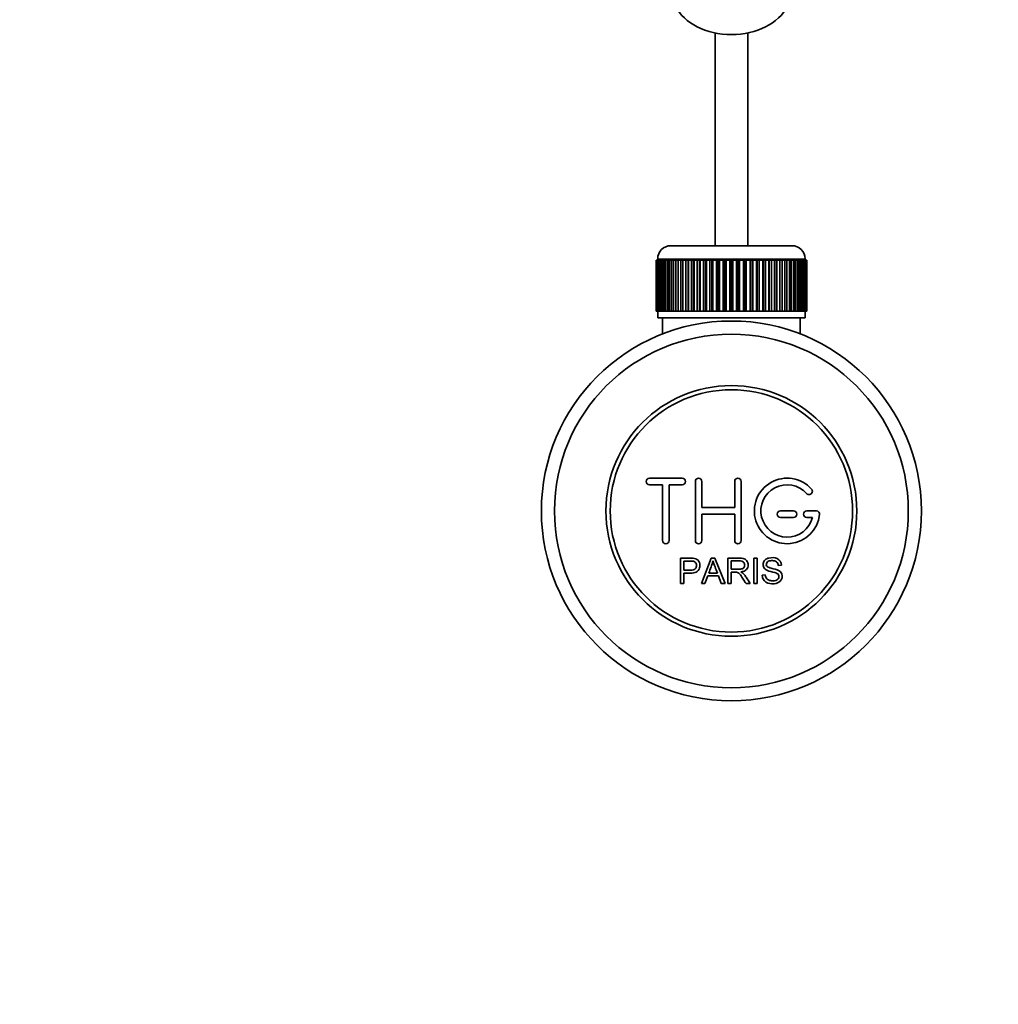
# Model space of a CAD drawing. Units: millimetres. Extents: x 0 to 1224, y 0 to 1872.
# Drawn here: x 597 to 747, y 266 to 417 of the extents above; entities that cross this region are included whole.
import ezdxf
from ezdxf import colors
from ezdxf.entities.mleader import LeaderData, LeaderLine
from ezdxf.math import Vec2, Vec3

# ---------------------------------------------------------------- set-up
doc = ezdxf.new("R2010")
doc.units = ezdxf.units.MM
doc.layers.add('DV5_Défaut', color=7, linetype='Continuous')
doc.layers.add('Défaut', color=7, linetype='Continuous')

# ---------------------------------------------------------------- blocks, each defined once
blk = doc.blocks.new('_DOT')
at = {"color": 0}
blk.add_line((0, 0), (-1, 0), dxfattribs=at)
at = {"color": 0, "const_width": 0.333}
blk.add_lwpolyline([(-0.1665, 0, 1), (0.1665, 0, 1)], format="xyb", close=True, dxfattribs=at)
blk = doc.blocks.new('SE4')
at = {"layer": 'DV5_Défaut', "color": 7, "linetype": 'Continuous', "lineweight": 35}
for p, q in [((703.61, 414.78), (703.61, 382.28)), ((708.61, 382.28), (708.61, 414.78)), ((696.86, 382.28), (715.36, 382.28)), ((694.61, 372.28), (694.61, 380.08)), ((694.61, 380.08), (694.64, 380.08)), ((694.61, 380.08), (694.61, 380.08)), ((694.61, 380.08), (694.61, 372.28)), ((694.64, 380.08), (694.69, 380.08)), ((694.64, 380.08), (694.64, 372.28)), ((694.69, 372.28), (694.69, 380.08)), ((694.69, 380.08), (694.75, 380.08)), ((694.75, 380.08), (694.85, 380.08)), ((694.75, 380.08), (694.75, 372.28)), ((694.85, 372.28), (694.85, 380.08)), ((694.85, 380.08), (694.95, 380.08)), ((694.86, 380.28), (694.86, 380.08)), ((694.95, 380.08), (695.1, 380.08)), ((694.95, 380.08), (694.95, 372.28)), ((695.1, 372.28), (695.1, 380.08)), ((695.1, 380.08), (695.25, 380.08)), ((695.25, 380.08), (695.45, 380.08)), ((695.25, 380.08), (695.25, 372.28)), ((695.45, 372.28), (695.45, 380.08)), ((695.45, 380.08), (695.63, 380.08)), ((695.63, 380.08), (695.88, 380.08)), ((695.63, 380.08), (695.63, 372.28)), ((695.88, 372.28), (695.88, 380.08)), ((695.88, 380.08), (696.1, 380.08)), ((696.1, 380.08), (696.39, 380.08)), ((696.1, 380.08), (696.1, 372.28)), ((696.39, 372.28), (696.39, 380.08)), ((696.39, 380.08), (696.64, 380.08)), ((696.64, 380.08), (696.98, 380.08)), ((696.64, 380.08), (696.64, 372.28)), ((696.98, 372.28), (696.98, 380.08)), ((696.98, 380.08), (697.27, 380.08)), ((697.27, 380.08), (697.64, 380.08)), ((697.27, 380.08), (697.27, 372.28)), ((697.64, 372.28), (697.64, 380.08)), ((697.64, 380.08), (697.96, 380.08)), ((697.96, 380.08), (698.37, 380.08)), ((697.96, 380.08), (697.96, 372.28)), ((698.37, 372.28), (698.37, 380.08)), ((698.37, 380.08), (698.71, 380.08)), ((698.71, 380.08), (698.71, 372.28)), ((698.71, 380.08), (698.72, 380.08)), ((698.72, 380.08), (699.17, 380.08)), ((698.72, 380.08), (698.72, 372.28)), ((699.17, 372.28), (699.17, 380.08)), ((699.17, 380.08), (699.5, 380.08)), ((699.5, 380.08), (699.5, 372.28)), ((699.5, 380.08), (699.54, 380.08)), ((699.54, 380.08), (700.02, 380.08)), ((699.54, 380.08), (699.54, 372.28)), ((700.02, 372.28), (700.02, 380.08)), ((700.02, 380.08), (700.34, 380.08)), ((700.34, 380.08), (700.34, 372.28)), ((700.34, 380.08), (700.41, 380.08)), ((700.41, 380.08), (700.91, 380.08)), ((700.41, 380.08), (700.41, 372.28)), ((700.91, 372.28), (700.91, 380.08)), ((700.91, 380.08), (701.23, 380.08)), ((701.23, 380.08), (701.23, 372.28)), ((701.23, 380.08), (701.33, 380.08)), ((701.33, 380.08), (701.85, 380.08)), ((701.33, 380.08), (701.33, 372.28)), ((701.85, 372.28), (701.85, 380.08)), ((701.85, 380.08), (702.16, 380.08)), ((702.16, 380.08), (702.16, 372.28)), ((702.16, 380.08), (702.29, 380.08)), ((702.29, 380.08), (702.83, 380.08)), ((702.29, 380.08), (702.29, 372.28)), ((702.83, 372.28), (702.83, 380.08)), ((702.83, 380.08), (703.12, 380.08)), ((703.12, 380.08), (703.12, 372.28)), ((703.12, 380.08), (703.28, 380.08)), ((703.28, 380.08), (703.83, 380.08)), ((703.28, 380.08), (703.28, 372.28)), ((703.83, 372.28), (703.83, 380.08)), ((703.83, 380.08), (704.1, 380.08)), ((704.1, 380.08), (704.1, 372.28)), ((704.1, 380.08), (704.29, 380.08)), ((704.29, 380.08), (704.85, 380.08)), ((704.29, 380.08), (704.29, 372.28)), ((704.85, 372.28), (704.85, 380.08)), ((704.85, 380.08), (705.1, 380.08)), ((705.1, 380.08), (705.1, 372.28)), ((705.1, 380.08), (705.31, 380.08)), ((705.31, 380.08), (705.88, 380.08)), ((705.31, 380.08), (705.31, 372.28)), ((705.88, 372.28), (705.88, 380.08)), ((705.88, 380.08), (706.11, 380.08)), ((706.11, 380.08), (706.11, 372.28)), ((706.11, 380.08), (706.34, 380.08)), ((706.34, 380.08), (706.91, 380.08)), ((706.34, 380.08), (706.34, 372.28)), ((706.91, 372.28), (706.91, 380.08)), ((706.91, 380.08), (707.12, 380.08)), ((707.12, 380.08), (707.12, 372.28)), ((707.12, 380.08), (707.37, 380.08)), ((707.37, 380.08), (707.94, 380.08)), ((707.37, 380.08), (707.37, 372.28)), ((707.94, 372.28), (707.94, 380.08)), ((707.94, 380.08), (708.12, 380.08)), ((708.12, 380.08), (708.12, 372.28)), ((708.12, 380.08), (708.39, 380.08)), ((708.39, 380.08), (708.95, 380.08)), ((708.39, 380.08), (708.39, 372.28)), ((708.95, 372.28), (708.95, 380.08)), ((708.95, 380.08), (709.1, 380.08)), ((709.1, 380.08), (709.1, 372.28)), ((709.1, 380.08), (709.39, 380.08)), ((709.39, 380.08), (709.93, 380.08)), ((709.39, 380.08), (709.39, 372.28)), ((709.93, 372.28), (709.93, 380.08)), ((709.93, 380.08), (710.06, 380.08)), ((710.06, 380.08), (710.06, 372.28)), ((710.06, 380.08), (710.37, 380.08)), ((710.37, 380.08), (710.89, 380.08)), ((710.37, 380.08), (710.37, 372.28)), ((710.89, 372.28), (710.89, 380.08)), ((710.89, 380.08), (710.99, 380.08)), ((710.99, 380.08), (710.99, 372.28)), ((710.99, 380.08), (711.31, 380.08)), ((711.31, 380.08), (711.81, 380.08)), ((711.31, 380.08), (711.31, 372.28)), ((711.81, 372.28), (711.81, 380.08)), ((711.81, 380.08), (711.88, 380.08)), ((711.88, 380.08), (711.88, 372.28)), ((711.88, 380.08), (712.21, 380.08)), ((712.21, 380.08), (712.68, 380.08)), ((712.21, 380.08), (712.21, 372.28)), ((712.68, 372.28), (712.68, 380.08)), ((712.68, 380.08), (712.72, 380.08)), ((712.72, 380.08), (712.72, 372.28)), ((712.72, 380.08), (713.06, 380.08)), ((713.06, 380.08), (713.5, 380.08)), ((713.06, 380.08), (713.06, 372.28)), ((713.5, 372.28), (713.5, 380.08)), ((713.5, 380.08), (713.51, 380.08)), ((713.51, 380.08), (713.51, 372.28)), ((713.51, 380.08), (713.85, 380.08)), ((713.85, 380.08), (714.26, 380.08)), ((713.85, 380.08), (713.85, 372.28)), ((714.26, 380.08), (714.58, 380.08)), ((714.26, 372.28), (714.26, 380.08)), ((714.58, 380.08), (714.96, 380.08)), ((714.58, 380.08), (714.58, 372.28)), ((714.96, 380.08), (715.24, 380.08)), ((714.96, 372.28), (714.96, 380.08)), ((715.24, 380.08), (715.58, 380.08)), ((715.24, 380.08), (715.24, 372.28)), ((715.58, 380.08), (715.83, 380.08)), ((715.58, 372.28), (715.58, 380.08)), ((715.83, 380.08), (716.13, 380.08)), ((715.83, 380.08), (715.83, 372.28)), ((716.13, 380.08), (716.35, 380.08)), ((716.13, 372.28), (716.13, 380.08)), ((716.35, 380.08), (716.59, 380.08)), ((716.35, 380.08), (716.35, 372.28)), ((716.59, 380.08), (716.77, 380.08)), ((716.59, 372.28), (716.59, 380.08)), ((716.77, 380.08), (716.97, 380.08)), ((716.77, 380.08), (716.77, 372.28)), ((716.97, 380.08), (717.12, 380.08)), ((716.97, 372.28), (716.97, 380.08)), ((717.12, 380.08), (717.27, 380.08)), ((717.12, 380.08), (717.12, 372.28)), ((717.27, 380.08), (717.37, 380.08)), ((717.27, 372.28), (717.27, 380.08)), ((717.36, 380.08), (717.36, 380.28)), ((717.37, 380.08), (717.47, 380.08)), ((717.37, 380.08), (717.37, 372.28)), ((717.47, 380.08), (717.54, 380.08)), ((717.47, 372.28), (717.47, 380.08)), ((717.54, 380.08), (717.59, 380.08)), ((717.54, 380.08), (717.54, 372.28)), ((717.59, 380.08), (717.61, 380.08)), ((717.59, 372.28), (717.59, 380.08)), ((717.61, 380.08), (717.61, 380.08)), ((717.61, 380.08), (717.61, 372.28)), ((717.61, 372.28), (717.61, 380.08)), ((694.64, 372.28), (694.61, 372.28)), ((694.61, 372.28), (694.61, 372.28)), ((694.64, 372.28), (694.69, 372.28)), ((694.75, 372.28), (694.69, 372.28)), ((694.75, 372.28), (694.85, 372.28)), ((694.95, 372.28), (694.85, 372.28)), ((694.86, 372.28), (694.86, 371.28)), ((694.95, 372.28), (695.1, 372.28)), ((695.25, 372.28), (695.1, 372.28)), ((695.25, 372.28), (695.45, 372.28)), ((695.63, 372.28), (695.45, 372.28)), ((695.63, 372.28), (695.88, 372.28)), ((696.1, 372.28), (695.88, 372.28)), ((696.1, 372.28), (696.39, 372.28)), ((696.64, 372.28), (696.39, 372.28)), ((696.64, 372.28), (696.98, 372.28)), ((697.27, 372.28), (696.98, 372.28)), ((697.27, 372.28), (697.64, 372.28)), ((697.96, 372.28), (697.64, 372.28)), ((697.96, 372.28), (698.37, 372.28)), ((698.71, 372.28), (698.37, 372.28)), ((698.72, 372.28), (698.71, 372.28)), ((698.72, 372.28), (699.17, 372.28)), ((699.5, 372.28), (699.17, 372.28)), ((699.54, 372.28), (699.5, 372.28)), ((699.54, 372.28), (700.02, 372.28)), ((700.34, 372.28), (700.02, 372.28)), ((700.41, 372.28), (700.34, 372.28)), ((700.41, 372.28), (700.91, 372.28)), ((701.23, 372.28), (700.91, 372.28)), ((701.33, 372.28), (701.23, 372.28)), ((701.33, 372.28), (701.85, 372.28)), ((702.16, 372.28), (701.85, 372.28)), ((702.29, 372.28), (702.16, 372.28)), ((702.29, 372.28), (702.83, 372.28)), ((703.12, 372.28), (702.83, 372.28)), ((703.28, 372.28), (703.12, 372.28)), ((703.28, 372.28), (703.83, 372.28)), ((704.1, 372.28), (703.83, 372.28)), ((704.29, 372.28), (704.1, 372.28)), ((704.29, 372.28), (704.85, 372.28)), ((705.1, 372.28), (704.85, 372.28)), ((705.31, 372.28), (705.1, 372.28)), ((705.31, 372.28), (705.88, 372.28)), ((706.11, 372.28), (705.88, 372.28)), ((706.34, 372.28), (706.11, 372.28)), ((706.34, 372.28), (706.91, 372.28)), ((707.12, 372.28), (706.91, 372.28)), ((707.37, 372.28), (707.12, 372.28)), ((707.37, 372.28), (707.94, 372.28)), ((708.12, 372.28), (707.94, 372.28)), ((708.39, 372.28), (708.12, 372.28)), ((708.39, 372.28), (708.95, 372.28)), ((709.1, 372.28), (708.95, 372.28)), ((709.39, 372.28), (709.1, 372.28)), ((709.39, 372.28), (709.93, 372.28)), ((710.06, 372.28), (709.93, 372.28)), ((710.37, 372.28), (710.06, 372.28)), ((710.37, 372.28), (710.89, 372.28)), ((710.99, 372.28), (710.89, 372.28)), ((711.31, 372.28), (710.99, 372.28)), ((711.31, 372.28), (711.81, 372.28)), ((711.88, 372.28), (711.81, 372.28)), ((712.21, 372.28), (711.88, 372.28)), ((712.21, 372.28), (712.68, 372.28)), ((712.72, 372.28), (712.68, 372.28)), ((713.06, 372.28), (712.72, 372.28)), ((713.06, 372.28), (713.5, 372.28)), ((713.51, 372.28), (713.5, 372.28)), ((713.85, 372.28), (713.51, 372.28)), ((713.85, 372.28), (714.26, 372.28)), ((714.58, 372.28), (714.26, 372.28)), ((714.58, 372.28), (714.96, 372.28)), ((715.24, 372.28), (714.96, 372.28)), ((715.24, 372.28), (715.58, 372.28)), ((715.83, 372.28), (715.58, 372.28)), ((715.83, 372.28), (716.13, 372.28)), ((716.35, 372.28), (716.13, 372.28)), ((716.35, 372.28), (716.59, 372.28)), ((716.77, 372.28), (716.59, 372.28)), ((716.77, 372.28), (716.97, 372.28)), ((717.12, 372.28), (716.97, 372.28)), ((717.12, 372.28), (717.27, 372.28)), ((717.37, 372.28), (717.27, 372.28)), ((717.36, 371.28), (717.36, 372.28)), ((717.37, 372.28), (717.47, 372.28)), ((717.54, 372.28), (717.47, 372.28)), ((717.54, 372.28), (717.59, 372.28)), ((717.61, 372.28), (717.59, 372.28)), ((717.61, 372.28), (717.61, 372.28)), ((694.86, 371.28), (717.36, 371.28)), ((695.61, 371.28), (695.61, 368.81)), ((716.61, 368.81), (716.61, 371.28)), ((698.61, 346.78), (693.61, 346.78)), ((700.61, 337.28), (700.61, 346.28)), ((701.61, 346.28), (701.61, 342.28)), ((706.61, 342.28), (706.61, 346.28)), ((707.61, 346.28), (707.61, 337.28)), ((693.61, 345.78), (695.61, 345.78)), ((695.61, 345.78), (695.61, 337.28)), ((696.61, 337.28), (696.61, 345.78)), ((696.61, 345.78), (698.61, 345.78)), ((701.61, 342.28), (706.61, 342.28)), ((715.61, 341.78), (713.61, 341.78)), ((719.08, 341.78), (717.61, 341.78)), ((706.61, 341.28), (701.61, 341.28)), ((701.61, 341.28), (701.61, 337.28)), ((706.61, 337.28), (706.61, 341.28)), ((713.61, 340.78), (715.61, 340.78)), ((717.61, 340.78), (718.48, 340.78)), ((698.36, 330.71), (698.36, 334.58)), ((698.87, 334.12), (698.87, 332.74)), ((701.54, 330.71), (703.02, 334.58)), ((703.02, 334.58), (703.57, 334.58)), ((703.57, 334.58), (705.16, 330.71)), ((705.57, 330.71), (705.57, 334.58)), ((706.08, 334.15), (706.08, 332.87)), ((709.55, 330.71), (709.55, 334.58)), ((709.55, 334.58), (710.06, 334.58)), ((710.06, 334.58), (710.06, 330.71)), ((698.87, 332.28), (698.87, 330.71)), ((702.65, 332.3), (703.97, 332.3)), ((706.08, 332.43), (706.08, 330.71)), ((713.75, 333.49), (713.26, 333.45)), ((702.5, 331.88), (702.08, 330.71)), ((704.13, 331.88), (702.5, 331.88)), ((704.57, 330.71), (704.13, 331.88)), ((710.79, 331.96), (711.27, 332)), ((698.87, 330.71), (698.36, 330.71)), ((702.08, 330.71), (701.54, 330.71)), ((705.16, 330.71), (704.57, 330.71)), ((706.08, 330.71), (705.57, 330.71)), ((708.98, 330.71), (708.34, 330.71)), ((710.06, 330.71), (709.55, 330.71))]:
    blk.add_line(p, q, dxfattribs=at)
at = {"layer": 'DV5_Défaut', "color": 7, "linetype": 'Continuous', "lineweight": 18}
blk.add_line((717.36, 380.28), (694.86, 380.28), dxfattribs=at)
at = {"layer": 'DV5_Défaut', "color": 7, "linetype": 'Continuous', "lineweight": 35}
for radius in [29, 27, 19.14, 18.5]:
    blk.add_circle((706.11, 341.78), radius, dxfattribs=at)
for centre, radius, start, end in [((696.86, 380.28), 2, 90, 180), ((715.36, 380.28), 2, 0, 90), ((693.61, 346.28), 0.5, 90, 270), ((698.61, 346.28), 0.5, 270, 90), ((701.11, 346.28), 0.5, 0, 180), ((707.11, 346.28), 0.5, 0, 180), ((714.61, 341.78), 5, 41.8103, 353.6206), ((714.61, 341.78), 4, 41.8103, 345.5225), ((717.97, 344.78), 0.5, 221.8103, 41.8103), ((713.61, 341.28), 0.5, 90, 270), ((715.61, 341.28), 0.5, 270, 90), ((717.61, 341.28), 0.5, 90, 270), ((719.08, 341.28), 0.5, 353.6206, 90), ((696.11, 337.28), 0.5, 180, 0), ((701.11, 337.28), 0.5, 180, 0), ((707.11, 337.28), 0.5, 180, 0), ((692.07, 336.95), 11.56, 336.2723, 346.0887), ((736.11, 345.06), 34.58, 198.3498, 201.6508)]:
    blk.add_arc(centre, radius, start, end, dxfattribs=at)
blk.add_ellipse((706.11, 420.89), major_axis=(9, 0), ratio=0.707107, start_param=3.476489, end_param=5.948289, dxfattribs=at)
for points, knots in [([(698.36, 334.58), (698.92, 334.58), (699.48, 334.6), (700.32, 334.56), (700.62, 334.53), (701.09, 334.22), (701.24, 333.96), (701.34, 333.41), (701.3, 333.12), (701.04, 332.63), (700.81, 332.44), (700.27, 332.29), (699.99, 332.28), (699.43, 332.28), (699.15, 332.28), (698.87, 332.28)], [0, 0, 0, 0, 0.25, 0.25, 0.375, 0.375, 0.5, 0.5, 0.625, 0.625, 0.75, 0.75, 0.875, 0.875, 1, 1, 1, 1]), ([(698.87, 332.74), (699.22, 332.74), (699.58, 332.73), (699.94, 332.74), (700.07, 332.74), (700.2, 332.76), (700.33, 332.8), (700.4, 332.82), (700.46, 332.84), (700.52, 332.88), (700.58, 332.92), (700.63, 332.98), (700.67, 333.04), (700.7, 333.09), (700.73, 333.15), (700.75, 333.21), (700.77, 333.3), (700.78, 333.39), (700.78, 333.49), (700.77, 333.57), (700.76, 333.65), (700.73, 333.73), (700.7, 333.8), (700.65, 333.87), (700.6, 333.93), (700.55, 333.98), (700.49, 334.03), (700.42, 334.06), (700.37, 334.08), (700.3, 334.1), (700.24, 334.11), (699.97, 334.14), (699.69, 334.12), (699.41, 334.12), (699.23, 334.12), (699.05, 334.12), (698.87, 334.12)], [0, 0, 0, 0, 0.231109, 0.231109, 0.231109, 0.315599, 0.315599, 0.315599, 0.361452, 0.361452, 0.361452, 0.407997, 0.407997, 0.407997, 0.449279, 0.449279, 0.449279, 0.510802, 0.510802, 0.510802, 0.56375, 0.56375, 0.56375, 0.617294, 0.617294, 0.617294, 0.663481, 0.663481, 0.663481, 0.70395, 0.70395, 0.70395, 0.882069, 0.882069, 0.882069, 1, 1, 1, 1]), ([(705.57, 334.58), (706.18, 334.58), (706.8, 334.59), (707.41, 334.58), (707.57, 334.57), (707.73, 334.56), (707.89, 334.53), (707.99, 334.5), (708.1, 334.47), (708.19, 334.42), (708.28, 334.36), (708.37, 334.29), (708.43, 334.21), (708.51, 334.11), (708.57, 334), (708.61, 333.88), (708.64, 333.77), (708.66, 333.64), (708.66, 333.52), (708.66, 333.39), (708.64, 333.26), (708.6, 333.14), (708.55, 333.03), (708.49, 332.93), (708.4, 332.84), (708.33, 332.76), (708.24, 332.69), (708.15, 332.64), (708.01, 332.57), (707.85, 332.52), (707.7, 332.49), (707.66, 332.48), (707.61, 332.48), (707.57, 332.47)], [0, 0, 0, 0, 0.340399, 0.340399, 0.340399, 0.428735, 0.428735, 0.428735, 0.488921, 0.488921, 0.488921, 0.549857, 0.549857, 0.549857, 0.619166, 0.619166, 0.619166, 0.688802, 0.688802, 0.688802, 0.760928, 0.760928, 0.760928, 0.828185, 0.828185, 0.828185, 0.887967, 0.887967, 0.887967, 0.976276, 0.976276, 0.976276, 1, 1, 1, 1]), ([(706.08, 332.87), (706.49, 332.87), (706.9, 332.86), (707.3, 332.88), (707.42, 332.88), (707.54, 332.89), (707.65, 332.92), (707.72, 332.94), (707.79, 332.97), (707.86, 333.01), (707.91, 333.04), (707.96, 333.08), (708, 333.12), (708.03, 333.17), (708.07, 333.23), (708.09, 333.28), (708.12, 333.34), (708.13, 333.41), (708.14, 333.48), (708.14, 333.55), (708.13, 333.62), (708.12, 333.69), (708.1, 333.76), (708.06, 333.83), (708.02, 333.89), (707.98, 333.94), (707.93, 333.98), (707.88, 334.02), (707.83, 334.05), (707.76, 334.08), (707.7, 334.1), (707.58, 334.14), (707.45, 334.15), (707.32, 334.15), (706.91, 334.15), (706.49, 334.15), (706.08, 334.15)], [0, 0, 0, 0, 0.253281, 0.253281, 0.253281, 0.325224, 0.325224, 0.325224, 0.37194, 0.37194, 0.37194, 0.410177, 0.410177, 0.410177, 0.448282, 0.448282, 0.448282, 0.491287, 0.491287, 0.491287, 0.535371, 0.535371, 0.535371, 0.582029, 0.582029, 0.582029, 0.621941, 0.621941, 0.621941, 0.663591, 0.663591, 0.663591, 0.743208, 0.743208, 0.743208, 1, 1, 1, 1]), ([(713.26, 333.45), (713.24, 333.67), (713.15, 333.88), (712.82, 334.14), (712.6, 334.19), (712.17, 334.2), (711.94, 334.19), (711.55, 333.99), (711.41, 333.78), (711.44, 333.46), (711.49, 333.35), (711.65, 333.21), (711.75, 333.17), (712.05, 333.06), (712.26, 333.01), (712.89, 332.87), (713.34, 332.77), (713.9, 332.15), (713.94, 331.64), (713.5, 330.89), (713.05, 330.69), (712.2, 330.62), (711.75, 330.67), (711.03, 331.11), (710.8, 331.52), (710.79, 331.96)], [0, 0, 0, 0, 0.0625, 0.0625, 0.125, 0.125, 0.1875, 0.1875, 0.25, 0.25, 0.28125, 0.28125, 0.3125, 0.3125, 0.375, 0.375, 0.5, 0.5, 0.625, 0.625, 0.75, 0.75, 0.875, 0.875, 1, 1, 1, 1]), ([(711.27, 332), (711.3, 331.79), (711.36, 331.57), (711.66, 331.27), (711.86, 331.18), (712.28, 331.09), (712.5, 331.09), (712.92, 331.17), (713.14, 331.26), (713.39, 331.61), (713.41, 331.86), (713.18, 332.22), (712.97, 332.3), (712.35, 332.48), (711.92, 332.53), (711.34, 332.8), (711.17, 332.94), (710.95, 333.31), (710.92, 333.53), (710.99, 333.96), (711.1, 334.16), (711.42, 334.45), (711.62, 334.54), (712.25, 334.69), (712.7, 334.67), (713.47, 334.32), (713.74, 333.92), (713.75, 333.49)], [0, 0, 0, 0, 0.0625, 0.0625, 0.125, 0.125, 0.1875, 0.1875, 0.25, 0.25, 0.3125, 0.3125, 0.375, 0.375, 0.5, 0.5, 0.5625, 0.5625, 0.625, 0.625, 0.6875, 0.6875, 0.75, 0.75, 0.875, 0.875, 1, 1, 1, 1]), ([(708.34, 330.71), (708.2, 330.93), (708.06, 331.14), (707.78, 331.58), (707.65, 331.8), (707.45, 332.05), (707.41, 332.1), (707.32, 332.2), (707.28, 332.25), (707.17, 332.33), (707.12, 332.36), (707.02, 332.39), (706.99, 332.4), (706.93, 332.42), (706.9, 332.42), (706.8, 332.43), (706.73, 332.43), (706.6, 332.43), (706.41, 332.43), (706.21, 332.43), (706.08, 332.43)], [0, 0, 0, 0, 0.25, 0.25, 0.5, 0.5, 0.5625, 0.5625, 0.625, 0.625, 0.6875, 0.6875, 0.71875, 0.71875, 0.75, 0.75, 0.8125, 0.8125, 0.875, 1, 1, 1, 1]), ([(707.57, 332.47), (707.66, 332.43), (707.74, 332.38), (707.9, 332.27), (707.96, 332.2), (708.16, 331.99), (708.26, 331.83), (708.57, 331.35), (708.77, 331.03), (708.98, 330.71)], [0, 0, 0, 0, 0.125, 0.125, 0.25, 0.25, 0.5, 0.5, 1, 1, 1, 1])]:
    blk.add_open_spline(points, degree=3, knots=knots, dxfattribs=at)

msp = doc.modelspace()

# ---------------------------------------------------------------- block references
at = {"layer": 'Défaut'}
msp.add_blockref('SE4', (0, 0), dxfattribs=at)

# ---------------------------------------------------------------- leaders
at = {"layer": 'Défaut', "color": 7, "linetype": 'Continuous', "lineweight": 18}
ml = msp.add_multileader_mtext('Standard', dxfattribs=at)
ml.set_content('{\\pxsm0.9;\\fSolid Edge ISO|b1||i0||c0|p34;\\W1.;19/05/2017\\P}', color=256)
ml.set_leader_properties()
ml.set_arrow_properties(name='DOT')
ml.build(insert=Vec2(0, 0))
ml.multileader.update_dxf_attribs({"leader_type": 0, "dogleg_length": 0, "arrow_head_size": 12})
ctx = ml.context
ctx.base_point, ctx.char_height, ctx.arrow_head_size, ctx.landing_gap_size = Vec3(1021.04, 1864.47), 12, 12, 4.2
notes = []
notes.append((ctx, [(0, (0, 0, 0), (0, 0), (1, 0), 1, [])]))
ctx.mtext.insert = Vec3(1023.04, 1870.59)
for ctx, leaders in notes:
    for number, flags, end, landing, length, lines in leaders:
        leader = LeaderData()
        leader.index, (leader.has_last_leader_line, leader.has_dogleg_vector, leader.attachment_direction) = number, flags
        leader.last_leader_point, leader.dogleg_vector, leader.dogleg_length = Vec3(end), Vec3(landing), length
        for number, points, colour, breaks in lines:
            line = LeaderLine()
            line.index, line.vertices, line.color, line.breaks = number, Vec3.list(points), colors.encode_raw_color(colour), breaks
            leader.lines.append(line)
        ctx.leaders.append(leader)

doc.saveas('drawing.dxf')
